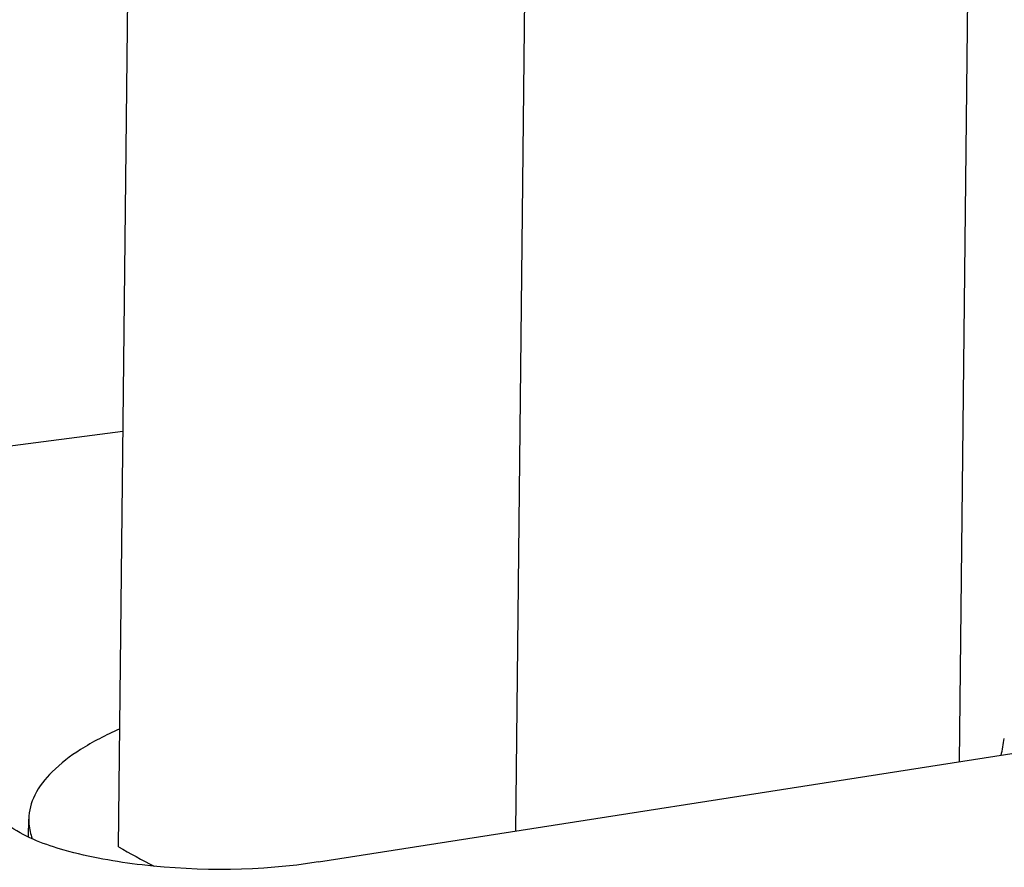
# Model space of a CAD drawing. Units: millimetres. Extents: x 0 to 4667, y 0 to 3300.
# Drawn here: x 3141 to 3163, y 2914 to 2933 of the extents above; entities that cross this region are included whole.
import ezdxf

# ---------------------------------------------------------------- set-up
doc = ezdxf.new("R2010")
doc.units = ezdxf.units.MM
doc.header["$LTSCALE"] = 256.666667
for name, color, linetype in [('DIN125-1A-M12-STAAL-140HVTEKEN', 7, 'CONTINUOUS'), ('DIN6334-M12-STAALTEKEN', 7, 'CONTINUOUS'), ('INCA010-00000000TEKEN', 7, 'CONTINUOUS'), ('INCA571-08510560TEKEN', 7, 'CONTINUOUS')]:
    doc.layers.add(name, color=color, linetype=linetype)

msp = doc.modelspace()

# ---------------------------------------------------------------- linework, layer by layer
at = {"layer": 'DIN125-1A-M12-STAAL-140HVTEKEN', "color": 5, "linetype": 'Continuous'}
msp.add_line((3140.77, 2914.844), (3140.775, 2915.242), dxfattribs=at)
for points, knots in [([(3142.812, 2917.272), (3142.512, 2917.137), (3141.977, 2916.862), (3141.318, 2916.368), (3140.888, 2915.834), (3140.777, 2915.428), (3140.775, 2915.242)], [0, 0, 0, 0, 0.328019, 0.597372, 0.815021, 1, 1, 1, 1]), ([(3140.775, 2915.242), (3140.774, 2915.206), (3140.78, 2915.055), (3140.815, 2914.907), (3140.855, 2914.801)], [0, 0, 0, 0, 0.245446, 1, 1, 1, 1])]:
    msp.add_open_spline(points, degree=3, knots=knots, dxfattribs=at)
at = {"layer": 'DIN6334-M12-STAALTEKEN', "color": 5, "linetype": 'Continuous'}
for p, q in [((3143.147, 2947.251), (3142.792, 2914.621)), ((3162.055, 2946.492), (3161.729, 2916.538)), ((3152.064, 2945.194), (3151.736, 2914.972))]:
    msp.add_line(p, q, dxfattribs=at)
for centre, radius, start, end in [((3116.6, 2925.203), 46.859, 349.5191, 349.9954), ((3154.723, 2935.501), 24.048, 240.2577, 242.4441)]:
    msp.add_arc(centre, radius, start, end, dxfattribs=at)
at = {"layer": 'INCA010-00000000TEKEN', "color": 5, "linetype": 'Continuous'}
msp.add_line((3142.894, 2923.978), (3129.9, 2922.29), dxfattribs=at)
at = {"layer": 'INCA571-08510560TEKEN', "color": 5, "linetype": 'Continuous'}
msp.add_line((3147.302, 2914.277), (3175.736, 2918.734), dxfattribs=at)
msp.add_open_spline([(3147.302, 2914.277), (3145.994, 2914.072), (3144.039, 2914.052), (3141.722, 2914.457), (3140.731, 2914.817), (3140.372, 2915.065)], degree=3, knots=[0, 0, 0, 0, 0.561993, 0.814974, 1, 1, 1, 1], dxfattribs=at)

doc.saveas('drawing.dxf')
